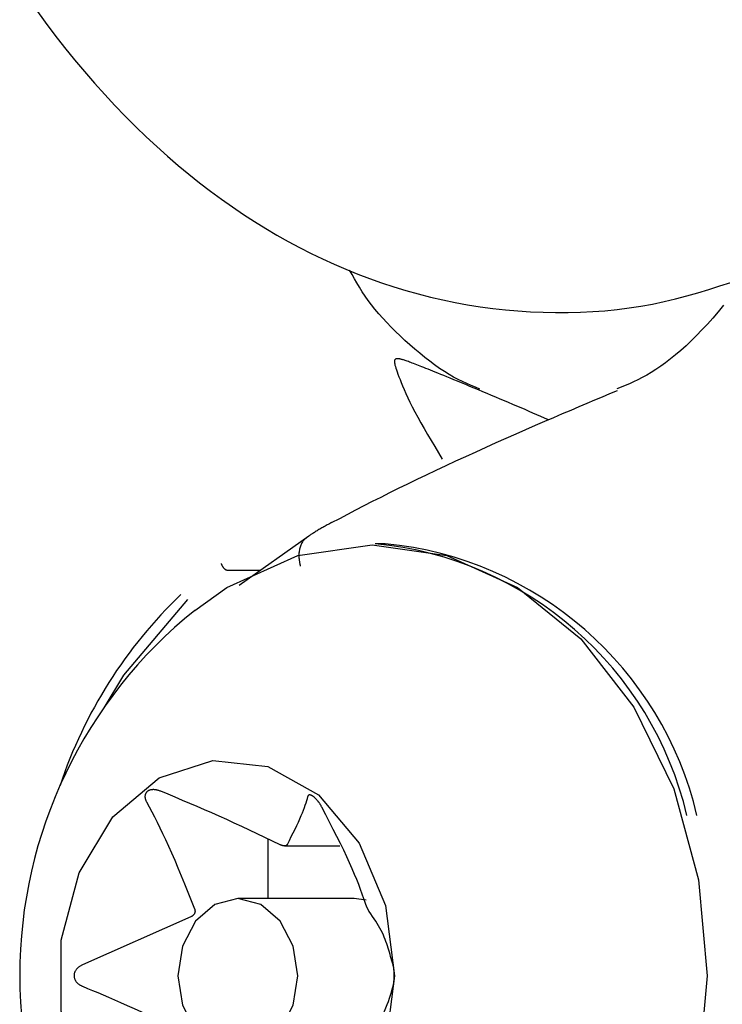
# Model space of a CAD drawing. Extents: x -4851 to 13301, y -1967 to 2475.
# Drawn here: x 2374 to 2385, y 179 to 195 of the extents above; entities that cross this region are included whole.
import ezdxf

# ---------------------------------------------------------------- set-up
doc = ezdxf.new("R2010")
doc.units = 0

msp = doc.modelspace()

# ---------------------------------------------------------------- linework, layer by layer
at = {"color": 7, "linetype": 'Continuous'}
for p, q in [((2378.678, 186.713), (2378.659, 186.703)), ((2378.308, 186.493), (2377.177, 185.694)), ((2379.548, 186.368), (2379.385, 186.368)), ((2376.978, 185.943), (2376.977, 185.943)), ((2376.978, 185.943), (2377.529, 185.943)), ((2377.646, 181.583), (2377.646, 180.618)), ((2377.913, 181.471), (2378.809, 181.471)), ((2379.045, 180.618), (2377.157, 180.618)), ((2379.238, 180.593), (2379.045, 180.618)), ((2376.398, 180.322), (2374.64, 179.543))]:
    msp.add_line(p, q, dxfattribs=at)
for points in [[(2373.883, 195.034), (2374.037, 194.822), (2374.193, 194.615), (2374.351, 194.413), (2374.511, 194.215), (2374.672, 194.022), (2374.835, 193.834), (2375, 193.65), (2375.166, 193.472), (2375.334, 193.298), (2375.503, 193.129), (2375.673, 192.965), (2375.844, 192.806), (2376.017, 192.652), (2376.19, 192.503), (2376.364, 192.358), (2376.539, 192.219), (2376.715, 192.084), (2376.892, 191.954), (2377.069, 191.828), (2377.248, 191.708), (2377.428, 191.591), (2377.609, 191.48), (2377.791, 191.372), (2377.974, 191.269), (2378.159, 191.17), (2378.344, 191.076), (2378.531, 190.986), (2378.72, 190.9), (2378.91, 190.818), (2379.101, 190.741), (2379.294, 190.668), (2379.488, 190.599), (2379.684, 190.534), (2379.881, 190.474), (2380.079, 190.418), (2380.278, 190.367), (2380.479, 190.321), (2380.68, 190.279), (2380.883, 190.242), (2381.086, 190.21), (2381.29, 190.183), (2381.494, 190.16), (2381.698, 190.143), (2381.902, 190.129), (2382.105, 190.121), (2382.308, 190.117), (2382.51, 190.117), (2382.711, 190.122), (2382.911, 190.132), (2383.109, 190.147), (2383.305, 190.166), (2383.499, 190.191), (2383.691, 190.22), (2383.88, 190.255), (2384.067, 190.295), (2384.251, 190.339), (2384.433, 190.387), (2384.613, 190.438), (2384.792, 190.493), (2384.97, 190.549), (2385.147, 190.606)], [(2381.08, 188.877), (2381.011, 188.906), (2380.941, 188.935), (2380.871, 188.966), (2380.8, 188.998), (2380.728, 189.033), (2380.655, 189.071), (2380.581, 189.113), (2380.505, 189.16), (2380.427, 189.211), (2380.348, 189.267), (2380.268, 189.327), (2380.187, 189.39), (2380.106, 189.456), (2380.026, 189.525), (2379.946, 189.595), (2379.867, 189.666), (2379.791, 189.737), (2379.716, 189.809), (2379.643, 189.881), (2379.573, 189.954), (2379.506, 190.026), (2379.442, 190.098), (2379.381, 190.17), (2379.324, 190.242), (2379.271, 190.314), (2379.222, 190.385), (2379.175, 190.455), (2379.131, 190.526), (2379.089, 190.596), (2379.048, 190.666), (2379.009, 190.736), (2378.97, 190.806)], [(2385.03, 190.235), (2384.943, 190.129), (2384.856, 190.026), (2384.768, 189.929), (2384.681, 189.835), (2384.594, 189.745), (2384.508, 189.661), (2384.422, 189.58), (2384.337, 189.504), (2384.254, 189.433), (2384.172, 189.366), (2384.091, 189.304), (2384.012, 189.246), (2383.935, 189.193), (2383.859, 189.145), (2383.785, 189.101), (2383.713, 189.062), (2383.643, 189.026), (2383.573, 188.993), (2383.505, 188.962), (2383.437, 188.933), (2383.37, 188.905), (2383.303, 188.878)], [(2379.741, 189.368), (2379.737, 189.368), (2379.733, 189.367), (2379.728, 189.367), (2379.724, 189.365), (2379.72, 189.364), (2379.715, 189.362), (2379.712, 189.36), (2379.708, 189.357), (2379.704, 189.353), (2379.701, 189.349), (2379.699, 189.343), (2379.697, 189.335), (2379.696, 189.326), (2379.696, 189.315), (2379.697, 189.301), (2379.7, 189.284), (2379.705, 189.265), (2379.711, 189.243), (2379.719, 189.217), (2379.728, 189.187), (2379.74, 189.154), (2379.753, 189.117), (2379.769, 189.076), (2379.787, 189.031), (2379.807, 188.981), (2379.829, 188.927), (2379.854, 188.868), (2379.882, 188.805), (2379.913, 188.737), (2379.948, 188.665), (2379.986, 188.588), (2380.028, 188.506), (2380.074, 188.421), (2380.124, 188.331), (2380.178, 188.237), (2380.233, 188.141), (2380.291, 188.043), (2380.351, 187.943), (2380.411, 187.841), (2380.472, 187.74)], [(2382.191, 188.377), (2382.129, 188.404), (2382.067, 188.432), (2382.004, 188.459), (2381.941, 188.487), (2381.878, 188.515), (2381.813, 188.543), (2381.748, 188.571), (2381.682, 188.599), (2381.615, 188.628), (2381.547, 188.657), (2381.478, 188.686), (2381.409, 188.715), (2381.339, 188.745), (2381.269, 188.774), (2381.198, 188.803), (2381.128, 188.833), (2381.057, 188.862), (2380.987, 188.891), (2380.918, 188.92), (2380.851, 188.948), (2380.785, 188.976), (2380.721, 189.002), (2380.66, 189.027), (2380.602, 189.051), (2380.547, 189.074), (2380.496, 189.095), (2380.447, 189.115), (2380.401, 189.134), (2380.358, 189.151), (2380.317, 189.168), (2380.279, 189.183), (2380.242, 189.198), (2380.207, 189.212), (2380.174, 189.225), (2380.142, 189.238), (2380.113, 189.249), (2380.084, 189.26), (2380.057, 189.271), (2380.032, 189.281), (2380.007, 189.29), (2379.984, 189.299), (2379.963, 189.307), (2379.942, 189.314), (2379.923, 189.321), (2379.905, 189.328), (2379.888, 189.334), (2379.872, 189.339), (2379.857, 189.344), (2379.844, 189.348), (2379.831, 189.352), (2379.819, 189.355), (2379.808, 189.358), (2379.798, 189.36), (2379.79, 189.362), (2379.782, 189.364), (2379.775, 189.365), (2379.768, 189.366), (2379.763, 189.367), (2379.758, 189.367), (2379.754, 189.368), (2379.751, 189.368), (2379.748, 189.368), (2379.744, 189.368), (2379.742, 189.368)], [(2378.678, 186.713), (2378.809, 186.781), (2378.94, 186.85), (2379.072, 186.918), (2379.205, 186.987), (2379.341, 187.057), (2379.479, 187.127), (2379.619, 187.198), (2379.763, 187.269), (2379.911, 187.341), (2380.062, 187.415), (2380.216, 187.488), (2380.373, 187.562), (2380.532, 187.637), (2380.693, 187.711), (2380.855, 187.786), (2381.019, 187.86), (2381.182, 187.934), (2381.346, 188.008), (2381.508, 188.08), (2381.669, 188.151), (2381.828, 188.221), (2381.983, 188.289), (2382.134, 188.354), (2382.28, 188.418), (2382.421, 188.478), (2382.558, 188.537), (2382.69, 188.593), (2382.818, 188.648), (2382.944, 188.701), (2383.068, 188.753), (2383.19, 188.805), (2383.312, 188.856)], [(2378.659, 186.703), (2378.641, 186.693), (2378.623, 186.683), (2378.606, 186.674), (2378.588, 186.664), (2378.571, 186.654), (2378.554, 186.645), (2378.537, 186.635), (2378.52, 186.626), (2378.504, 186.616), (2378.488, 186.607), (2378.472, 186.598), (2378.457, 186.588), (2378.442, 186.58), (2378.427, 186.571), (2378.413, 186.562), (2378.4, 186.554), (2378.387, 186.546), (2378.375, 186.538), (2378.363, 186.531), (2378.352, 186.524), (2378.342, 186.517), (2378.332, 186.51), (2378.322, 186.503), (2378.313, 186.497), (2378.305, 186.491), (2378.296, 186.485), (2378.289, 186.479), (2378.281, 186.474), (2378.274, 186.469), (2378.268, 186.464), (2378.262, 186.459), (2378.257, 186.455), (2378.252, 186.451), (2378.247, 186.447), (2378.243, 186.443), (2378.239, 186.44), (2378.236, 186.437), (2378.232, 186.434), (2378.23, 186.431), (2378.227, 186.429), (2378.225, 186.426), (2378.222, 186.424), (2378.22, 186.422), (2378.218, 186.419), (2378.216, 186.417), (2378.215, 186.415), (2378.213, 186.413), (2378.211, 186.411)], [(2378.211, 186.411), (2378.204, 186.398), (2378.197, 186.385), (2378.19, 186.372), (2378.184, 186.358), (2378.178, 186.344), (2378.172, 186.33), (2378.167, 186.315), (2378.162, 186.3), (2378.158, 186.284), (2378.155, 186.268), (2378.153, 186.251), (2378.151, 186.235), (2378.149, 186.218), (2378.148, 186.202), (2378.148, 186.185), (2378.148, 186.17), (2378.149, 186.154), (2378.149, 186.14), (2378.15, 186.126), (2378.152, 186.113), (2378.153, 186.1), (2378.155, 186.089), (2378.156, 186.078), (2378.158, 186.068), (2378.16, 186.058), (2378.161, 186.05), (2378.163, 186.042), (2378.165, 186.034), (2378.166, 186.027), (2378.168, 186.02), (2378.17, 186.013), (2378.171, 186.007)], [(2376.459, 185.29), (2376.981, 185.661), (2378.128, 186.177), (2379.336, 186.352), (2380.543, 186.177), (2381.69, 185.661), (2382.719, 184.829), (2383.579, 183.723), (2384.225, 182.399), (2384.627, 180.922), (2384.763, 179.368)], [(2376.886, 186.05), (2376.886, 186.049), (2376.887, 186.047), (2376.888, 186.046), (2376.888, 186.044), (2376.889, 186.042), (2376.889, 186.04), (2376.89, 186.039), (2376.891, 186.037), (2376.892, 186.034), (2376.893, 186.032), (2376.894, 186.03), (2376.895, 186.027), (2376.896, 186.025), (2376.898, 186.022), (2376.899, 186.019), (2376.901, 186.016), (2376.902, 186.013), (2376.904, 186.01), (2376.906, 186.007), (2376.908, 186.004), (2376.91, 186), (2376.912, 185.997), (2376.914, 185.994), (2376.917, 185.991), (2376.919, 185.988), (2376.921, 185.984), (2376.924, 185.981), (2376.926, 185.978), (2376.929, 185.975), (2376.932, 185.973), (2376.934, 185.97), (2376.937, 185.967), (2376.94, 185.965), (2376.942, 185.962), (2376.945, 185.96), (2376.948, 185.958), (2376.95, 185.956), (2376.953, 185.954), (2376.955, 185.952), (2376.958, 185.951), (2376.961, 185.949), (2376.963, 185.948), (2376.965, 185.947), (2376.968, 185.946), (2376.97, 185.946), (2376.973, 185.945), (2376.975, 185.944), (2376.977, 185.943)], [(2376.344, 185.466), (2375.306, 184.241), (2374.985, 183.711)], [(2375.909, 182.357), (2375.899, 182.361), (2375.888, 182.364), (2375.878, 182.368), (2375.867, 182.371), (2375.857, 182.374), (2375.847, 182.377), (2375.837, 182.379), (2375.827, 182.381), (2375.817, 182.382), (2375.807, 182.383), (2375.798, 182.384), (2375.789, 182.384), (2375.78, 182.384), (2375.772, 182.383), (2375.764, 182.382), (2375.756, 182.381), (2375.748, 182.38), (2375.741, 182.378), (2375.734, 182.377), (2375.728, 182.375), (2375.722, 182.372), (2375.716, 182.37), (2375.71, 182.367), (2375.705, 182.364), (2375.7, 182.361), (2375.695, 182.358), (2375.69, 182.354), (2375.686, 182.351), (2375.682, 182.347), (2375.679, 182.343), (2375.675, 182.338), (2375.672, 182.334), (2375.669, 182.329), (2375.666, 182.324), (2375.664, 182.32), (2375.661, 182.314), (2375.659, 182.309), (2375.658, 182.304), (2375.656, 182.298), (2375.655, 182.292), (2375.654, 182.286), (2375.653, 182.28), (2375.653, 182.274), (2375.653, 182.268), (2375.653, 182.261), (2375.654, 182.254), (2375.655, 182.248), (2375.656, 182.241), (2375.658, 182.234), (2375.66, 182.227), (2375.662, 182.22), (2375.665, 182.213), (2375.668, 182.206), (2375.671, 182.198), (2375.674, 182.191), (2375.677, 182.184)], [(2377.843, 181.491), (2377.719, 181.55), (2377.594, 181.61), (2377.47, 181.668), (2377.346, 181.727), (2377.223, 181.784), (2377.1, 181.841), (2376.978, 181.897), (2376.856, 181.952), (2376.736, 182.005), (2376.616, 182.058), (2376.497, 182.109), (2376.379, 182.16), (2376.261, 182.21), (2376.144, 182.259), (2376.026, 182.308), (2375.909, 182.357)], [(2378.289, 182.271), (2378.279, 182.236), (2378.269, 182.201), (2378.258, 182.165), (2378.246, 182.128), (2378.232, 182.089), (2378.217, 182.048), (2378.2, 182.004), (2378.181, 181.957), (2378.159, 181.907), (2378.134, 181.853), (2378.108, 181.797), (2378.08, 181.738), (2378.05, 181.678), (2378.019, 181.617), (2377.988, 181.554), (2377.957, 181.491)], [(2378.521, 182.097), (2378.516, 182.106), (2378.511, 182.115), (2378.506, 182.124), (2378.501, 182.132), (2378.495, 182.141), (2378.49, 182.149), (2378.485, 182.157), (2378.48, 182.166), (2378.474, 182.174), (2378.468, 182.181), (2378.463, 182.189), (2378.457, 182.196), (2378.451, 182.203), (2378.446, 182.21), (2378.44, 182.217), (2378.435, 182.223), (2378.429, 182.229), (2378.424, 182.235), (2378.419, 182.24), (2378.413, 182.245), (2378.408, 182.25), (2378.403, 182.254), (2378.399, 182.259), (2378.394, 182.263), (2378.389, 182.267), (2378.384, 182.27), (2378.38, 182.273), (2378.375, 182.277), (2378.371, 182.279), (2378.366, 182.282), (2378.362, 182.285), (2378.358, 182.287), (2378.354, 182.289), (2378.35, 182.291), (2378.346, 182.292), (2378.342, 182.294), (2378.338, 182.295), (2378.334, 182.296), (2378.331, 182.297), (2378.327, 182.297), (2378.324, 182.297), (2378.32, 182.297), (2378.317, 182.297), (2378.314, 182.297), (2378.311, 182.296), (2378.308, 182.295), (2378.305, 182.294), (2378.303, 182.292), (2378.301, 182.29), (2378.299, 182.288), (2378.297, 182.285), (2378.295, 182.283), (2378.294, 182.28), (2378.292, 182.277), (2378.29, 182.274), (2378.289, 182.271)], [(2375.677, 182.184), (2375.72, 182.104), (2375.762, 182.023), (2375.805, 181.941), (2375.849, 181.855), (2375.893, 181.766), (2375.938, 181.673), (2375.985, 181.575), (2376.033, 181.47), (2376.083, 181.358), (2376.134, 181.24), (2376.186, 181.117), (2376.239, 180.989), (2376.293, 180.858), (2376.348, 180.724), (2376.403, 180.589), (2376.458, 180.452)], [(2379.227, 180.539), (2379.201, 180.613), (2379.174, 180.688), (2379.146, 180.765), (2379.117, 180.844), (2379.085, 180.925), (2379.05, 181.01), (2379.012, 181.1), (2378.97, 181.195), (2378.924, 181.295), (2378.874, 181.4), (2378.82, 181.51), (2378.764, 181.623), (2378.705, 181.739), (2378.645, 181.857), (2378.583, 181.977), (2378.521, 182.097)], [(2377.957, 181.491), (2377.955, 181.489), (2377.953, 181.487), (2377.951, 181.485), (2377.949, 181.483), (2377.947, 181.481), (2377.945, 181.48), (2377.943, 181.478), (2377.94, 181.477), (2377.938, 181.475), (2377.935, 181.474), (2377.932, 181.473), (2377.929, 181.473), (2377.926, 181.472), (2377.922, 181.472), (2377.919, 181.471), (2377.915, 181.471), (2377.912, 181.471), (2377.908, 181.471), (2377.904, 181.472), (2377.9, 181.472), (2377.897, 181.473), (2377.893, 181.473), (2377.889, 181.474), (2377.886, 181.475), (2377.882, 181.476), (2377.879, 181.477), (2377.876, 181.478), (2377.873, 181.479), (2377.869, 181.48), (2377.867, 181.481), (2377.864, 181.482), (2377.861, 181.483), (2377.859, 181.484), (2377.856, 181.485), (2377.854, 181.486), (2377.852, 181.487), (2377.85, 181.488), (2377.847, 181.489), (2377.845, 181.49), (2377.843, 181.491)], [(2379.287, 180.409), (2379.285, 180.411), (2379.284, 180.414), (2379.282, 180.416), (2379.28, 180.419), (2379.279, 180.422), (2379.277, 180.424), (2379.275, 180.427), (2379.274, 180.43), (2379.272, 180.434), (2379.27, 180.437), (2379.268, 180.441), (2379.266, 180.444), (2379.264, 180.448), (2379.263, 180.452), (2379.261, 180.456), (2379.259, 180.46), (2379.257, 180.464), (2379.255, 180.468), (2379.253, 180.472), (2379.251, 180.476), (2379.25, 180.48), (2379.248, 180.484), (2379.246, 180.488), (2379.245, 180.492), (2379.243, 180.496), (2379.242, 180.499), (2379.24, 180.503), (2379.239, 180.506), (2379.238, 180.509), (2379.236, 180.513), (2379.235, 180.516), (2379.234, 180.518), (2379.233, 180.521), (2379.232, 180.524), (2379.231, 180.527), (2379.23, 180.529), (2379.23, 180.531), (2379.229, 180.534), (2379.228, 180.536), (2379.227, 180.539)], [(2376.458, 180.452), (2376.459, 180.447), (2376.46, 180.443), (2376.461, 180.439), (2376.462, 180.434), (2376.463, 180.43), (2376.463, 180.425), (2376.464, 180.421), (2376.464, 180.416), (2376.464, 180.412), (2376.464, 180.407), (2376.463, 180.403), (2376.462, 180.398), (2376.461, 180.394), (2376.46, 180.389), (2376.459, 180.385), (2376.457, 180.381), (2376.455, 180.377), (2376.453, 180.373), (2376.451, 180.369), (2376.449, 180.365), (2376.446, 180.362), (2376.444, 180.358), (2376.441, 180.355), (2376.439, 180.352), (2376.436, 180.349), (2376.433, 180.346), (2376.431, 180.344), (2376.428, 180.341), (2376.425, 180.339), (2376.423, 180.337), (2376.42, 180.335), (2376.418, 180.333), (2376.415, 180.332), (2376.413, 180.33), (2376.41, 180.329), (2376.408, 180.327), (2376.405, 180.326), (2376.403, 180.325), (2376.401, 180.323), (2376.398, 180.322)], [(2379.675, 179.543), (2379.665, 179.577), (2379.655, 179.611), (2379.645, 179.645), (2379.635, 179.679), (2379.625, 179.713), (2379.614, 179.747), (2379.604, 179.781), (2379.593, 179.816), (2379.582, 179.85), (2379.571, 179.885), (2379.559, 179.92), (2379.546, 179.955), (2379.532, 179.991), (2379.517, 180.027), (2379.5, 180.063), (2379.482, 180.1), (2379.461, 180.138), (2379.44, 180.175), (2379.416, 180.214), (2379.392, 180.252), (2379.366, 180.291), (2379.34, 180.33), (2379.314, 180.369), (2379.287, 180.409)], [(2374.64, 179.543), (2374.631, 179.537), (2374.621, 179.532), (2374.611, 179.527), (2374.602, 179.522), (2374.593, 179.516), (2374.584, 179.51), (2374.575, 179.504), (2374.567, 179.498), (2374.56, 179.492), (2374.553, 179.485), (2374.547, 179.478), (2374.541, 179.471), (2374.535, 179.463), (2374.53, 179.456), (2374.525, 179.449), (2374.521, 179.441), (2374.518, 179.434), (2374.514, 179.427), (2374.512, 179.42), (2374.509, 179.412), (2374.507, 179.405), (2374.506, 179.398), (2374.504, 179.391), (2374.503, 179.384), (2374.503, 179.377), (2374.503, 179.37), (2374.503, 179.363), (2374.503, 179.356), (2374.504, 179.35), (2374.505, 179.343), (2374.507, 179.336), (2374.509, 179.329), (2374.511, 179.323), (2374.513, 179.316), (2374.516, 179.31), (2374.519, 179.303), (2374.522, 179.297), (2374.525, 179.29), (2374.529, 179.284), (2374.533, 179.278), (2374.538, 179.271), (2374.543, 179.265), (2374.548, 179.259), (2374.553, 179.253), (2374.559, 179.248), (2374.565, 179.242), (2374.572, 179.237), (2374.578, 179.231), (2374.585, 179.227), (2374.593, 179.222), (2374.6, 179.217), (2374.608, 179.213), (2374.616, 179.209), (2374.624, 179.204), (2374.632, 179.2), (2374.641, 179.196)], [(2379.675, 179.196), (2379.677, 179.201), (2379.678, 179.207), (2379.679, 179.212), (2379.68, 179.217), (2379.681, 179.223), (2379.682, 179.229), (2379.683, 179.234), (2379.684, 179.241), (2379.685, 179.247), (2379.686, 179.254), (2379.687, 179.261), (2379.688, 179.268), (2379.689, 179.275), (2379.689, 179.283), (2379.69, 179.29), (2379.69, 179.298), (2379.691, 179.305), (2379.691, 179.312), (2379.692, 179.319), (2379.692, 179.326), (2379.692, 179.334), (2379.693, 179.341), (2379.693, 179.348), (2379.693, 179.355), (2379.693, 179.362), (2379.693, 179.369), (2379.693, 179.375), (2379.693, 179.382), (2379.693, 179.389), (2379.693, 179.396), (2379.692, 179.403), (2379.692, 179.409), (2379.692, 179.416), (2379.692, 179.423), (2379.691, 179.429), (2379.691, 179.436), (2379.69, 179.442), (2379.69, 179.449), (2379.689, 179.455), (2379.689, 179.461), (2379.688, 179.467), (2379.688, 179.474), (2379.687, 179.48), (2379.686, 179.485), (2379.686, 179.491), (2379.685, 179.497), (2379.684, 179.502), (2379.683, 179.507), (2379.682, 179.512), (2379.681, 179.517), (2379.68, 179.522), (2379.679, 179.526), (2379.678, 179.53), (2379.677, 179.534), (2379.676, 179.539), (2379.675, 179.543)], [(2384.763, 179.368), (2384.627, 177.814), (2384.225, 176.338), (2383.579, 175.014), (2382.719, 173.908), (2381.69, 173.076), (2380.543, 172.56), (2379.336, 172.385), (2378.128, 172.56), (2376.981, 173.076), (2376.459, 173.447)], [(2374.64, 179.196), (2374.721, 179.163), (2374.803, 179.128), (2374.887, 179.093), (2374.973, 179.057), (2375.063, 179.018), (2375.157, 178.978), (2375.257, 178.934), (2375.364, 178.887), (2375.477, 178.837), (2375.597, 178.783), (2375.722, 178.726), (2375.852, 178.667), (2375.986, 178.606), (2376.122, 178.544), (2376.26, 178.481), (2376.399, 178.417)], [(2379.288, 178.33), (2379.322, 178.39), (2379.356, 178.45), (2379.389, 178.51), (2379.422, 178.569), (2379.453, 178.627), (2379.483, 178.684), (2379.51, 178.74), (2379.536, 178.795), (2379.559, 178.849), (2379.579, 178.901), (2379.598, 178.952), (2379.616, 179.002), (2379.632, 179.051), (2379.647, 179.1), (2379.661, 179.148), (2379.675, 179.196)]]:
    msp.add_lwpolyline(points, dxfattribs=at)
for points in [[(2379.697, 179.368), (2379.549, 178.232), (2379.123, 177.219), (2378.464, 176.438), (2377.644, 175.976), (2376.752, 175.88), (2375.884, 176.163), (2375.134, 176.793), (2374.584, 177.703), (2374.294, 178.792), (2374.294, 179.945), (2374.584, 181.034), (2375.134, 181.943), (2375.884, 182.574), (2376.752, 182.856), (2377.644, 182.761), (2378.464, 182.299), (2379.123, 181.518), (2379.549, 180.505)], [(2376.185, 179.368), (2376.259, 178.89), (2376.47, 178.485), (2376.785, 178.214), (2377.157, 178.118), (2377.529, 178.214), (2377.844, 178.485), (2378.054, 178.89), (2378.128, 179.368), (2378.054, 179.847), (2377.844, 180.252), (2377.529, 180.523), (2377.157, 180.618), (2376.785, 180.523), (2376.47, 180.252), (2376.259, 179.847)]]:
    msp.add_lwpolyline(points, close=True, dxfattribs=at)
for centre, radius, start, end in [((2378.835, 180.638), 5.757, 13.3396, 84.5175), ((2378.998, 180.638), 5.757, 13.3396, 84.5175), ((2381.508, 180.042), 7.623, 133.7592, 161.564), ((2381.222, 179.368), 7.6, 128.8131, 180), ((2381.222, 179.368), 7.6, 180, 231.1869)]:
    msp.add_arc(centre, radius, start, end, dxfattribs=at)

doc.saveas('drawing.dxf')
